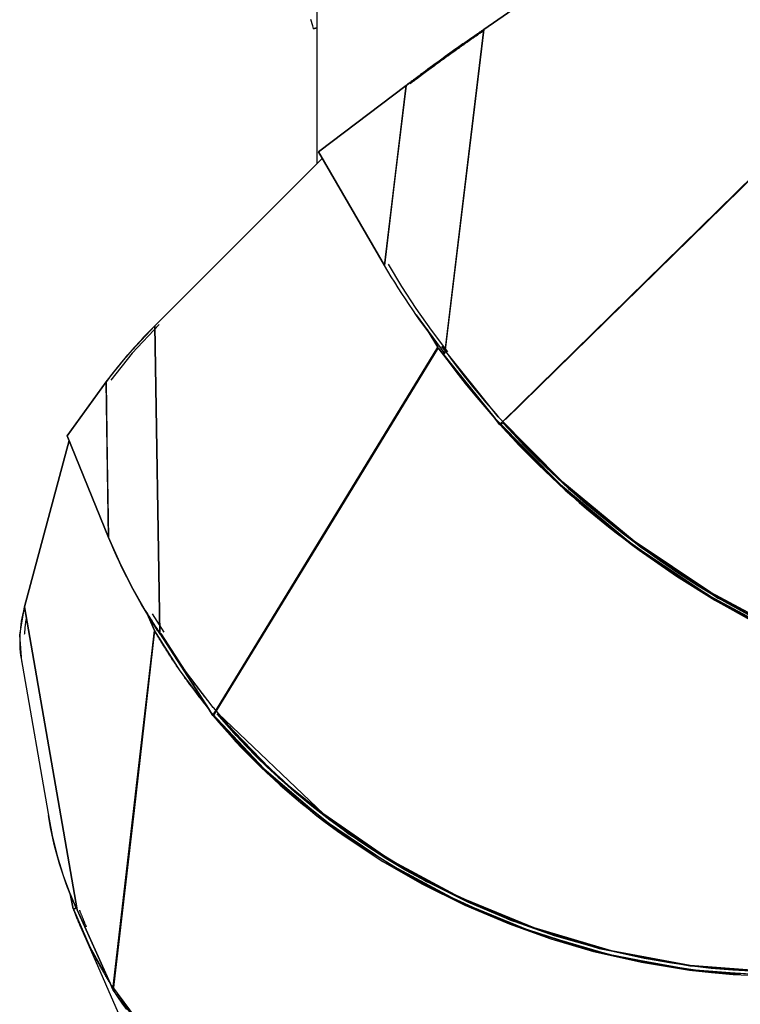
# Model space of a CAD drawing. Units: inches. Extents: x 221 to 373, y 108 to 311.
# Drawn here: x 276 to 280, y 253 to 258 of the extents above; entities that cross this region are included whole.
import ezdxf

# ---------------------------------------------------------------- set-up
doc = ezdxf.new("R2010")
doc.units = ezdxf.units.IN
doc.header["$MEASUREMENT"] = 0
doc.layers.add('Ebene 1', color=7, linetype='Continuous')

msp = doc.modelspace()

# ---------------------------------------------------------------- linework, layer by layer
at = {"layer": 'Ebene 1', "color": 179, "lineweight": 25, "true_color": 0x1a171b}
for points in [[(277.5245, 300.2351), (277.5245, 256.8481)], [(278.3353, 257.5004), (279.5323, 258.3267)], [(279.5323, 258.3267), (278.3353, 257.5004)], [(277.5083, 257.5056), (277.5052, 257.518), (277.4968, 257.5483)], [(277.5083, 257.5056), (277.5245, 257.5099)], [(277.5088, 257.5049), (277.5083, 257.5056)], [(277.5088, 257.5049), (277.5245, 257.5092)], [(277.5088, 257.5049), (277.5088, 257.504), (277.509, 257.5035)], [(277.509, 257.5035), (277.5088, 257.504), (277.5088, 257.5049)], [(277.509, 257.5035), (277.5245, 257.5078)], [(277.509, 257.5035), (277.5245, 257.5078)], [(278.3353, 257.5004), (278.3332, 257.4988), (278.3313, 257.4975), (278.3293, 257.4961), (278.3272, 257.4947), (278.325, 257.4933), (278.3232, 257.4919), (278.3212, 257.4906), (278.3193, 257.4892), (278.3172, 257.4878), (278.3155, 257.4866), (278.3132, 257.4852), (278.3117, 257.4839), (278.3098, 257.4826), (278.3081, 257.4813), (278.306, 257.4799), (278.3043, 257.4789), (278.3024, 257.4775), (278.3007, 257.4764), (278.2989, 257.4751), (278.2971, 257.4739), (278.2953, 257.4725), (278.2936, 257.4715), (278.2922, 257.4704), (278.2905, 257.469), (278.2886, 257.4678), (278.2869, 257.4668), (278.2855, 257.4658), (278.2838, 257.4644), (278.2824, 257.4634), (278.2805, 257.4623), (278.2791, 257.4613), (278.2774, 257.4601), (278.276, 257.4592), (278.2745, 257.458), (278.2731, 257.457), (278.2714, 257.4559), (278.27, 257.4547), (278.2685, 257.4539), (278.2671, 257.4527), (278.2657, 257.452), (278.2643, 257.451), (278.2629, 257.4499), (278.2616, 257.4489), (278.2602, 257.4482), (278.259, 257.4472), (278.2576, 257.446), (278.2562, 257.4454), (278.2552, 257.4444), (278.2536, 257.4437), (278.2523, 257.4425), (278.2514, 257.4418), (278.2499, 257.4408), (278.2488, 257.4401), (278.2478, 257.4392), (278.2464, 257.4384), (278.2454, 257.4377), (278.2442, 257.437), (278.2428, 257.4358), (278.2418, 257.4351), (278.2407, 257.4344), (278.2397, 257.4337), (278.2385, 257.433), (278.2375, 257.4323), (278.2364, 257.4313), (278.2354, 257.4305), (278.2344, 257.4299), (278.2213, 257.4206), (278.208, 257.4112), (278.1956, 257.4024), (278.1828, 257.3936), (278.1713, 257.385), (278.1596, 257.3769), (278.1486, 257.3688), (278.1381, 257.361), (278.125, 257.3516), (278.1119, 257.3423), (278.0996, 257.3331), (278.0872, 257.3243), (278.0752, 257.3156), (278.0636, 257.3069), (278.0523, 257.2987), (278.0411, 257.2906), (278.0371, 257.2873), (278.0332, 257.2846), (278.029, 257.2816), (278.0252, 257.2789), (278.0213, 257.2756), (278.0175, 257.2728), (278.0135, 257.2701), (278.0099, 257.2672), (278.0061, 257.2644), (278.0022, 257.2615), (277.9987, 257.2587), (277.9949, 257.256), (277.9913, 257.2532), (277.9875, 257.2503), (277.9839, 257.2479), (277.9803, 257.2449), (277.9765, 257.2422), (277.9729, 257.2398), (277.9694, 257.2368), (277.966, 257.2341), (277.9624, 257.2315), (277.9587, 257.2287)], [(277.9587, 257.2287), (278.1381, 257.361), (278.3353, 257.5004)], [(277.9782, 257.2368), (277.9801, 257.2382), (277.9822, 257.2398), (277.9839, 257.2411), (277.9856, 257.2425), (277.9877, 257.2442), (277.9896, 257.2456), (277.9913, 257.2472), (277.9935, 257.2486), (277.9951, 257.2499), (277.9973, 257.2513), (277.9991, 257.2527), (278.0011, 257.2542), (278.0028, 257.256), (278.0051, 257.2573), (278.0071, 257.2587), (278.009, 257.2601), (278.0111, 257.2615), (278.0132, 257.2634), (278.0149, 257.2647), (278.017, 257.2661), (278.0192, 257.268), (278.0209, 257.2694), (278.023, 257.2708), (278.0252, 257.2725), (278.0273, 257.2739), (278.0294, 257.2753), (278.0316, 257.277), (278.0337, 257.2785), (278.0357, 257.2802), (278.0378, 257.2816), (278.0399, 257.2835), (278.0421, 257.2849), (278.0442, 257.2863), (278.0462, 257.288), (278.0485, 257.2897), (278.0506, 257.2913), (278.0526, 257.293), (278.0549, 257.2944), (278.0569, 257.2961), (278.0593, 257.2975), (278.0616, 257.2994), (278.0636, 257.3011), (278.0661, 257.3025), (278.0683, 257.3042), (278.0704, 257.3061), (278.0728, 257.3075), (278.0748, 257.3092), (278.0771, 257.3109), (278.0795, 257.3128), (278.0817, 257.3142), (278.084, 257.3159), (278.0862, 257.3176), (278.0886, 257.3193), (278.0912, 257.3211), (278.0933, 257.323), (278.0957, 257.3243), (278.0981, 257.3261), (278.1003, 257.3278), (278.1027, 257.3297), (278.1052, 257.3314), (278.1077, 257.3331), (278.1098, 257.3349), (278.1124, 257.3367), (278.1148, 257.3385), (278.1172, 257.3402), (278.1198, 257.3421), (278.122, 257.3438), (278.1246, 257.3455), (278.1272, 257.3473), (278.1296, 257.349), (278.132, 257.3509), (278.1344, 257.3526), (278.1369, 257.3547), (278.1394, 257.3564), (278.142, 257.3583), (278.1448, 257.36), (278.1472, 257.3617), (278.1498, 257.3638), (278.1522, 257.3657), (278.1549, 257.3674), (278.1568, 257.3688), (278.1586, 257.3702), (278.1606, 257.3717), (278.1627, 257.3731), (278.1646, 257.3745), (278.1667, 257.3758), (278.1687, 257.3776), (278.1708, 257.3789), (278.173, 257.3805), (278.1751, 257.3822), (278.1772, 257.3836), (278.1796, 257.3853), (278.1818, 257.3869), (278.1842, 257.3886), (278.1863, 257.3903), (278.1889, 257.3917), (278.1913, 257.3936), (278.1937, 257.3951), (278.1963, 257.397), (278.1987, 257.3989), (278.2013, 257.4005), (278.2037, 257.4027), (278.2061, 257.4044), (278.2089, 257.4062), (278.2114, 257.4079), (278.2142, 257.41), (278.2171, 257.4119), (278.2195, 257.4139), (278.2223, 257.4158), (278.2251, 257.4179), (278.228, 257.4199), (278.2311, 257.422), (278.234, 257.4237), (278.2368, 257.426), (278.24, 257.428), (278.2428, 257.4303), (278.2461, 257.4323), (278.2488, 257.4348), (278.2521, 257.437), (278.2552, 257.4391), (278.2583, 257.4411), (278.2616, 257.4437), (278.265, 257.4458), (278.2683, 257.4482), (278.2714, 257.4506), (278.275, 257.4527), (278.2784, 257.4553), (278.2815, 257.4578), (278.2852, 257.4601), (278.2886, 257.4627), (278.2922, 257.4651), (278.2957, 257.4675), (278.2993, 257.4701), (278.3031, 257.4725), (278.3067, 257.4751), (278.3105, 257.4775), (278.3141, 257.4802), (278.3179, 257.4826), (278.3219, 257.4856), (278.3256, 257.488), (278.3296, 257.4909), (278.3334, 257.4937), (278.3343, 257.494)], [(278.3353, 257.5004), (278.1472, 255.9313)], [(278.1498, 255.9523), (278.3353, 257.5004)], [(278.4411, 255.6059), (280.2363, 257.3657)], [(280.2363, 257.3657), (278.4411, 255.6059)], [(277.9587, 257.2287), (277.5326, 256.9056)], [(277.5326, 256.9056), (277.9587, 257.2287)], [(277.854, 256.3539), (277.9587, 257.2287)], [(277.9587, 257.2287), (277.9062, 256.7914), (277.854, 256.3539)], [(279.9111, 257.0513), (278.4266, 255.5961)], [(278.4266, 255.5961), (279.9111, 257.0513)], [(277.5326, 256.9056), (277.854, 256.3539)], [(277.854, 256.3539), (277.5326, 256.9056)], [(276.7392, 256.0621), (277.551, 256.8742)], [(277.551, 256.8742), (276.7392, 256.0621)], [(278.07, 256.0274), (278.0667, 256.0317), (278.0473, 256.0583), (278.0283, 256.0848), (278.0097, 256.1115), (277.9913, 256.1384), (277.9729, 256.1651), (277.955, 256.1919), (277.9377, 256.2186), (277.92, 256.2455), (277.9031, 256.2727), (277.8866, 256.2996), (277.8699, 256.3268), (277.854, 256.3539)], [(278.1613, 255.9351), (278.0826, 256.0398), (278.0082, 256.1459), (277.9384, 256.2529), (277.8731, 256.3609)], [(278.0071, 256.1149), (278.1465, 255.9263)], [(276.5018, 255.789), (276.6074, 255.9213), (276.7392, 256.0621)], [(276.7392, 256.0621), (276.7185, 256.0414), (276.6984, 256.0204), (276.6842, 256.0057), (276.6701, 255.9909), (276.6381, 255.956), (276.6074, 255.9213), (276.5771, 255.8858), (276.5485, 255.8504), (276.5361, 255.8345), (276.5237, 255.819), (276.5128, 255.8039), (276.5018, 255.789)], [(276.7595, 256.0674), (276.6293, 255.9284), (276.5249, 255.7978)], [(276.7392, 256.0621), (276.7633, 254.5698)], [(276.7633, 254.5698), (276.7392, 256.0621)], [(278.1134, 255.958), (278.0616, 256.0429)], [(278.0616, 256.0429), (278.1134, 255.958)], [(277.0208, 254.1698), (278.1134, 255.958)], [(278.1134, 255.958), (277.0208, 254.1698)], [(277.0225, 254.1673), (278.1148, 255.9554)], [(278.1148, 255.9554), (277.5686, 255.0616), (277.0225, 254.1673)], [(279.6253, 254.6404), (279.4314, 254.7502), (279.2419, 254.8711), (279.057, 255.002), (278.9661, 255.0718), (278.8767, 255.1438), (278.7914, 255.2165), (278.7077, 255.2914), (278.6245, 255.3693), (278.5434, 255.4494), (278.4662, 255.5298), (278.3913, 255.6116), (278.342, 255.6681), (278.2936, 255.7248), (278.2468, 255.782), (278.2016, 255.8399), (278.1579, 255.8977), (278.1148, 255.9554)], [(278.1148, 255.9554), (278.3913, 255.6116), (278.7077, 255.2914), (279.057, 255.002), (279.4314, 254.7502), (279.8222, 254.5423), (280.2204, 254.3822), (280.617, 254.2742), (281.0027, 254.2207)], [(280.9953, 254.241), (280.6128, 254.294), (280.2198, 254.4012), (279.825, 254.5597), (279.4377, 254.766), (279.0662, 255.0158), (278.7198, 255.3026), (278.4061, 255.6201), (278.132, 255.9613)], [(278.132, 255.9613), (278.1572, 255.9274), (278.1822, 255.8931), (278.208, 255.8593), (278.234, 255.8257), (278.2609, 255.792), (278.2879, 255.7584), (278.3158, 255.7246), (278.3441, 255.6914), (278.3727, 255.6578), (278.402, 255.6247), (278.4316, 255.5918), (278.4616, 255.5591), (278.4922, 255.5262), (278.5237, 255.4938), (278.5551, 255.4614), (278.5871, 255.4292), (278.6197, 255.3972), (278.6524, 255.3653), (278.686, 255.3336), (278.7198, 255.3026), (278.8848, 255.1586), (279.0567, 255.0228), (279.2443, 254.8892), (279.4377, 254.766), (279.6198, 254.6627)], [(276.3132, 255.5282), (276.5018, 255.789)], [(276.5018, 255.789), (276.3132, 255.5282)], [(276.5139, 255.0342), (276.5018, 255.789)], [(276.5018, 255.789), (276.5078, 255.4116), (276.5139, 255.0342)], [(278.4128, 255.5827), (278.3882, 255.6149)], [(278.3882, 255.6149), (278.4128, 255.5827)], [(278.4235, 255.593), (278.4128, 255.5827)], [(278.4128, 255.5827), (278.4235, 255.593)], [(278.4161, 255.5841), (278.4128, 255.5827)], [(278.4128, 255.5827), (278.4161, 255.5841)], [(278.4149, 255.5803), (278.4259, 255.5911)], [(278.4259, 255.5911), (278.4149, 255.5803)], [(281.4121, 254.2267), (281.0474, 254.2164), (280.6611, 254.2627), (280.2632, 254.3645), (279.8625, 254.519), (279.468, 254.7233), (279.0898, 254.9724), (278.736, 255.2602), (278.4149, 255.5803)], [(278.4149, 255.5803), (278.4447, 255.5477), (278.4746, 255.5157), (278.505, 255.4835), (278.536, 255.4518), (278.5673, 255.4201), (278.5992, 255.3887), (278.6316, 255.3572), (278.6645, 255.3262), (278.6975, 255.2952), (278.7311, 255.2643), (278.7652, 255.234), (278.7995, 255.2039), (278.8345, 255.1737), (278.8698, 255.1443), (278.9058, 255.1148), (278.9416, 255.0855), (278.978, 255.0568), (279.015, 255.0284), (279.0522, 255.0003), (279.0898, 254.9724), (279.2715, 254.8458), (279.4577, 254.7293), (279.6589, 254.6179)], [(279.668, 254.6323), (279.4736, 254.7395), (279.3771, 254.7977), (279.2815, 254.8592), (279.1893, 254.9216), (279.0987, 254.9865), (279.0076, 255.0549), (278.918, 255.1259), (278.8319, 255.1979), (278.7477, 255.2719), (278.6919, 255.3231), (278.6369, 255.3753), (278.5833, 255.4278), (278.5306, 255.481), (278.4795, 255.535), (278.4293, 255.5894)], [(278.4293, 255.5894), (278.7477, 255.2719), (279.0987, 254.9865), (279.4741, 254.7395), (279.8649, 254.5371), (280.2621, 254.3836), (280.6568, 254.2828), (281.0397, 254.2369), (281.4016, 254.247)], [(276.5139, 255.0342), (276.3132, 255.5282)], [(276.3132, 255.5282), (276.5139, 255.0342)], [(276.1058, 254.6975), (276.323, 255.5048)], [(276.323, 255.5048), (276.1058, 254.6975)], [(276.5139, 255.0342), (276.5664, 254.9145), (276.6257, 254.7963), (276.6913, 254.6795), (276.7633, 254.5643)], [(276.7519, 254.5819), (276.7266, 254.6218), (276.7087, 254.6506), (276.6913, 254.6795), (276.6744, 254.7085), (276.6579, 254.7378), (276.6413, 254.7671), (276.6257, 254.7963), (276.6102, 254.826), (276.595, 254.8552), (276.5805, 254.8849), (276.5664, 254.9145), (276.5526, 254.9441), (276.5392, 254.9741), (276.5266, 255.0042), (276.5139, 255.0342)], [(276.1058, 254.6975), (276.1005, 254.6771), (276.0958, 254.6563), (276.0927, 254.6418), (276.0901, 254.6274), (276.0855, 254.5929), (276.0832, 254.5591), (276.0824, 254.5261), (276.0834, 254.494), (276.0848, 254.4778), (276.087, 254.462), (276.0894, 254.4467)], [(276.0924, 254.432), (276.0832, 254.5591), (276.1058, 254.6975)], [(276.1058, 254.6975), (276.3611, 253.2257)], [(276.3611, 253.2257), (276.1058, 254.6975)], [(276.6984, 254.668), (276.6949, 254.6761)], [(276.6949, 254.6761), (276.6984, 254.668)], [(276.7364, 254.5822), (276.6966, 254.6739)], [(276.6966, 254.6739), (276.7364, 254.5822)], [(276.7535, 254.5855), (276.7244, 254.6294), (276.6966, 254.6739)], [(276.6966, 254.6739), (276.698, 254.6718), (276.6994, 254.6694), (276.7009, 254.6673), (276.7023, 254.6647), (276.7037, 254.6627), (276.7051, 254.6601), (276.7065, 254.658), (276.7078, 254.6556), (276.7094, 254.6534), (276.7108, 254.6511), (276.7121, 254.6489), (276.7135, 254.6466), (276.7149, 254.6442), (276.7163, 254.6422), (276.7178, 254.6401), (276.7192, 254.6377), (276.7206, 254.6354), (276.722, 254.6334), (276.7235, 254.631), (276.7249, 254.6287), (276.7263, 254.6267), (276.7276, 254.6243), (276.729, 254.622), (276.7304, 254.6199), (276.7318, 254.6179), (276.7333, 254.6153), (276.7347, 254.6132), (276.7361, 254.6112), (276.7375, 254.6091), (276.739, 254.607), (276.7407, 254.6048), (276.7421, 254.6024), (276.7435, 254.6001), (276.745, 254.5981), (276.7464, 254.596), (276.7478, 254.5939), (276.7492, 254.5917), (276.7505, 254.5896), (276.7519, 254.5876), (276.7535, 254.5855)], [(276.6984, 254.668), (276.697, 254.6725)], [(276.7833, 254.5738), (276.727, 254.6637)], [(276.1065, 254.5638), (276.1067, 254.5674), (276.1089, 254.595), (276.112, 254.6232), (276.1146, 254.6363)], [(276.5354, 252.8385), (276.7364, 254.5822)], [(276.7364, 254.5822), (276.5354, 252.8385)], [(276.5368, 252.8359), (276.7375, 254.5802)], [(276.7375, 254.5802), (276.6374, 253.708), (276.5368, 252.8359)], [(276.7375, 254.5802), (276.8606, 254.386), (277.0017, 254.1991)], [(277.0017, 254.1991), (277, 254.2012), (276.9983, 254.2036), (276.9965, 254.2058), (276.9948, 254.2079), (276.9929, 254.21), (276.9912, 254.2122), (276.9895, 254.2146), (276.9876, 254.2167), (276.9858, 254.2188), (276.9841, 254.2208), (276.9824, 254.2231), (276.9805, 254.2255), (276.9788, 254.2277), (276.9771, 254.2298), (276.9753, 254.2319), (276.9734, 254.2343), (276.9717, 254.2365), (276.97, 254.2386), (276.9683, 254.2408), (276.9664, 254.2429), (276.9648, 254.2453), (276.9633, 254.2474), (276.9616, 254.2496), (276.9597, 254.2517), (276.9579, 254.2541), (276.9562, 254.2563), (276.9545, 254.2584), (276.9528, 254.2604), (276.9514, 254.2629), (276.9495, 254.2651), (276.9478, 254.2672), (276.9461, 254.2694), (276.9442, 254.2718), (276.9428, 254.2739), (276.9411, 254.276), (276.9393, 254.2782), (276.9376, 254.2806), (276.9357, 254.2828), (276.9343, 254.2849), (276.9326, 254.287), (276.9309, 254.2894), (276.929, 254.2915), (276.9276, 254.2937), (276.9259, 254.2961), (276.9242, 254.2983), (276.9228, 254.3004), (276.9209, 254.3025), (276.9192, 254.3049), (276.9175, 254.307), (276.9161, 254.3092), (276.9142, 254.3116), (276.9125, 254.3137), (276.9111, 254.3159), (276.9094, 254.318), (276.9075, 254.3204), (276.9061, 254.3225), (276.9044, 254.3247), (276.903, 254.3271), (276.9013, 254.3292), (276.8994, 254.3314), (276.898, 254.3338), (276.8963, 254.3359), (276.8949, 254.3381), (276.8932, 254.3405), (276.8916, 254.3426), (276.8899, 254.3449), (276.8882, 254.3473), (276.8868, 254.3493), (276.8849, 254.3516), (276.8835, 254.354), (276.8818, 254.3561), (276.8804, 254.3583), (276.8787, 254.3604), (276.8773, 254.3628), (276.8754, 254.3648), (276.8741, 254.3672), (276.8722, 254.3695), (276.8708, 254.3717), (276.8691, 254.374), (276.8677, 254.3762), (276.8663, 254.3783), (276.8646, 254.3807), (276.8632, 254.3829), (276.8613, 254.385), (276.8599, 254.3874), (276.8586, 254.3896), (276.8567, 254.3917), (276.8553, 254.3941), (276.8536, 254.3964), (276.8522, 254.3988), (276.8508, 254.4008), (276.8491, 254.4031), (276.8475, 254.4055), (276.8462, 254.4076), (276.8444, 254.4098), (276.8431, 254.412), (276.8417, 254.4143), (276.8398, 254.4165), (276.8384, 254.4189), (276.837, 254.421), (276.8353, 254.4234), (276.8339, 254.4255), (276.8325, 254.4277), (276.831, 254.4301), (276.8293, 254.4322), (276.8279, 254.4348), (276.8265, 254.4368), (276.825, 254.4389), (276.8232, 254.4415), (276.8219, 254.4436), (276.8205, 254.4461), (276.8191, 254.4482), (276.8177, 254.4503), (276.8158, 254.4527), (276.8145, 254.4548), (276.8131, 254.4573), (276.8117, 254.4594), (276.8101, 254.4616), (276.8088, 254.4641), (276.8074, 254.4661), (276.8057, 254.4687), (276.8043, 254.4708), (276.8027, 254.4732), (276.8014, 254.4754), (276.8, 254.4775), (276.7986, 254.4799), (276.7971, 254.482), (276.7957, 254.4846), (276.7943, 254.4866), (276.7929, 254.489), (276.7915, 254.4913), (276.7898, 254.4933), (276.7884, 254.4957), (276.7869, 254.498), (276.7855, 254.5004), (276.784, 254.5025), (276.7826, 254.5049), (276.7812, 254.5071), (276.7798, 254.5092), (276.7785, 254.5116), (276.7771, 254.5137), (276.7757, 254.5162), (276.7743, 254.5183), (276.7731, 254.5209), (276.7717, 254.523), (276.7704, 254.5254), (276.769, 254.5274), (276.7676, 254.5297), (276.7661, 254.5321), (276.7647, 254.5342), (276.7633, 254.5367), (276.7619, 254.5388), (276.7605, 254.5414), (276.759, 254.5435), (276.758, 254.5459), (276.7566, 254.5481), (276.7552, 254.5505), (276.7536, 254.5526), (276.7523, 254.5547), (276.7509, 254.5571), (276.7499, 254.5591), (276.7485, 254.5617), (276.7471, 254.5638), (276.7457, 254.5664), (276.7442, 254.5684), (276.7431, 254.5709), (276.7418, 254.5731), (276.7404, 254.5755), (276.739, 254.5776), (276.7375, 254.5802)], [(276.7523, 254.585), (276.7535, 254.5855)], [(276.7535, 254.5855), (276.7523, 254.585)], [(276.7536, 254.5846), (276.7523, 254.5843)], [(276.7535, 254.5855), (276.7526, 254.5843)], [(276.7526, 254.5843), (276.7536, 254.5846)], [(276.7633, 254.5698), (276.7583, 254.5772), (276.7536, 254.5846)], [(276.7536, 254.5846), (276.7583, 254.5772), (276.7633, 254.5698)], [(276.7633, 254.5698), (277.0017, 254.1991)], [(277.0017, 254.1991), (276.7633, 254.5698)], [(276.7692, 254.5671), (276.7707, 254.5645), (276.7721, 254.5621), (276.7736, 254.5597), (276.775, 254.5571), (276.7764, 254.5547), (276.7778, 254.5522), (276.7795, 254.5497), (276.7809, 254.5473), (276.7822, 254.5448), (276.7838, 254.5428), (276.7852, 254.5402), (276.7869, 254.5378), (276.7884, 254.5354), (276.7898, 254.5328), (276.7912, 254.5304), (276.7929, 254.5278), (276.7943, 254.5254), (276.7957, 254.523), (276.7971, 254.5204), (276.799, 254.518), (276.8003, 254.5159), (276.8017, 254.5135), (276.8034, 254.5109), (276.805, 254.5085), (276.8064, 254.5061), (276.8081, 254.5035), (276.8095, 254.5011), (276.811, 254.4987), (276.8126, 254.4961), (276.8141, 254.494), (276.8155, 254.4916), (276.8172, 254.489), (276.8186, 254.4866), (276.8205, 254.484), (276.8219, 254.4816), (276.8232, 254.4792), (276.825, 254.4768), (276.8265, 254.4742), (276.8281, 254.4722), (276.8296, 254.4696), (276.8313, 254.4672), (276.8327, 254.4647), (276.8346, 254.4622), (276.836, 254.4599), (276.8377, 254.4573), (276.8391, 254.4553), (276.8408, 254.4527), (276.8424, 254.4503), (276.8441, 254.4479), (276.8455, 254.4453), (276.8472, 254.4429), (276.8487, 254.4408), (276.8505, 254.4382), (276.8522, 254.4358), (276.8536, 254.4334), (276.8553, 254.4308), (276.8572, 254.4284), (276.8586, 254.4262), (276.8603, 254.4237), (276.8618, 254.4213), (276.8634, 254.4189), (276.8653, 254.4165), (276.8666, 254.4139), (276.8684, 254.4119), (276.8701, 254.4093), (276.8715, 254.4069), (276.8734, 254.4045), (276.8751, 254.4019), (276.8768, 254.3998), (276.8782, 254.3974), (276.8801, 254.395), (276.8818, 254.3924), (276.8835, 254.39), (276.8849, 254.3879), (276.8868, 254.3853), (276.8885, 254.3829), (276.8902, 254.3803), (276.8916, 254.3779), (276.8935, 254.3759), (276.8952, 254.3733), (276.897, 254.3709), (276.8987, 254.3685), (276.9006, 254.3664), (276.902, 254.3638), (276.9037, 254.3614), (276.9054, 254.359), (276.9073, 254.3564), (276.909, 254.3543), (276.9107, 254.3517), (276.9125, 254.3493), (276.9142, 254.3469), (276.9161, 254.3449), (276.9178, 254.3423), (276.9195, 254.3399), (276.9214, 254.3373), (276.9228, 254.3352), (276.9245, 254.3328), (276.9262, 254.3304), (276.928, 254.3278), (276.9297, 254.3257), (276.9316, 254.3231), (276.9333, 254.3207), (276.935, 254.3187), (276.9369, 254.3163), (276.9387, 254.3137), (276.9407, 254.3113), (276.9424, 254.3092), (276.9442, 254.3068), (276.9461, 254.3042), (276.9478, 254.3021), (276.9495, 254.2997), (276.9514, 254.2971), (276.9531, 254.2947), (276.9548, 254.2925), (276.9566, 254.2901), (276.9588, 254.2877), (276.9604, 254.2856), (276.9623, 254.283), (276.9641, 254.2806), (276.9657, 254.2784), (276.9676, 254.276), (276.9693, 254.2735), (276.9714, 254.2715), (276.9731, 254.2689), (276.975, 254.2665), (276.9767, 254.2642), (276.9788, 254.262), (276.9805, 254.2594), (276.9824, 254.2573), (276.9841, 254.2549), (276.9862, 254.2524), (276.9881, 254.2503), (276.9898, 254.2477), (276.9915, 254.2453), (276.9936, 254.2432), (276.9955, 254.2408), (276.9972, 254.2382), (276.9993, 254.2362), (277.001, 254.2336), (277.0029, 254.2315), (277.005, 254.2291), (277.0067, 254.2267), (277.0084, 254.2246), (277.0105, 254.222), (277.0124, 254.22), (277.0144, 254.2174), (277.0162, 254.215), (277.0179, 254.2129), (277.0201, 254.2103), (277.0219, 254.2079)], [(277.0219, 254.2079), (276.8875, 254.3843), (276.7692, 254.5671)], [(276.0894, 254.4467), (276.2267, 253.6558)], [(277.0014, 254.1995), (277.0007, 254.2008)], [(277.0007, 254.2008), (277.0208, 254.1698)], [(277.0007, 254.2008), (277.0014, 254.1995)], [(277.0208, 254.1698), (277.0007, 254.2008)], [(277.0017, 254.1991), (277.0014, 254.1995)], [(277.0014, 254.1995), (277.0017, 254.1991)], [(277.0175, 254.18), (277.2699, 253.9101), (277.5577, 253.6653), (277.8759, 253.4488), (278.2195, 253.265), (278.5823, 253.1163), (278.9582, 253.0061), (279.3411, 252.9358), (279.7242, 252.9065)], [(279.5826, 252.9126), (279.558, 252.9139), (279.533, 252.9157), (279.4825, 252.92), (279.4317, 252.9248), (279.3866, 252.9301), (279.3411, 252.9358), (279.1494, 252.9658), (278.9582, 253.0061), (278.7692, 253.0564), (278.5823, 253.1163), (278.3992, 253.1859), (278.2195, 253.265), (278.0449, 253.3525), (277.8759, 253.4488), (277.793, 253.5006), (277.7116, 253.5545), (277.6335, 253.609), (277.5577, 253.6653), (277.4819, 253.7247), (277.4082, 253.7857), (277.3379, 253.847), (277.2699, 253.9101), (277.2248, 253.9542), (277.1807, 253.9988), (277.1383, 254.0431), (277.0966, 254.0885), (277.0568, 254.1342), (277.0175, 254.18)], [(277.0225, 254.2076), (277.0477, 254.1776), (277.073, 254.1473), (277.0995, 254.1171), (277.1259, 254.0877), (277.1535, 254.0579), (277.1814, 254.0282), (277.2096, 253.999), (277.2384, 253.9702), (277.2682, 253.9413), (277.298, 253.9122), (277.3288, 253.8837), (277.3598, 253.8555), (277.3915, 253.8272), (277.4241, 253.7995), (277.4568, 253.7718), (277.49, 253.7444), (277.5238, 253.7172), (277.5584, 253.6905), (277.7088, 253.5806), (277.8661, 253.4784), (278.039, 253.3785), (278.2178, 253.2879), (278.3875, 253.2123), (278.5606, 253.1453), (278.7568, 253.0808), (278.9558, 253.0271), (279.0457, 253.0068), (279.1361, 252.9887), (279.2369, 252.9709), (279.3382, 252.9561), (279.4183, 252.9467), (279.498, 252.9389), (279.6098, 252.932)], [(279.7209, 252.9269), (279.3382, 252.9561), (278.9558, 253.0271), (278.5801, 253.1384), (278.2178, 253.2879), (277.8752, 253.4727), (277.5584, 253.6905), (277.0458, 254.1793)], [(277.0208, 254.1698), (277.0246, 254.1712)], [(277.0246, 254.1712), (277.0208, 254.1698)], [(277.0225, 254.1673), (277.0491, 254.1359), (277.0761, 254.1046), (277.104, 254.0736), (277.1326, 254.0424), (277.1615, 254.0117), (277.1908, 253.9811), (277.2211, 253.9507), (277.2518, 253.9208), (277.283, 253.8908), (277.3147, 253.8615), (277.3472, 253.8319), (277.3803, 253.8029), (277.4139, 253.774), (277.4477, 253.7458), (277.4823, 253.7175), (277.5171, 253.6896), (277.5531, 253.662), (277.5891, 253.6346), (277.6258, 253.6078), (277.6632, 253.5814), (277.8449, 253.4614), (278.0351, 253.352), (278.2431, 253.2479), (278.4583, 253.1573), (278.6615, 253.085), (278.8686, 253.0243), (279.1015, 252.9715), (279.3354, 252.9336), (279.4408, 252.9217), (279.5459, 252.9126), (279.6632, 252.9065)], [(280.2146, 252.9308), (279.7798, 252.9041), (279.3354, 252.9336), (278.8915, 253.0188), (278.4583, 253.1573), (278.0456, 253.3465), (277.6632, 253.5814), (277.3193, 253.8572), (277.0225, 254.1673)], [(279.6606, 252.9269), (279.5445, 252.9329), (279.4401, 252.9418), (279.3357, 252.9539), (279.1149, 252.989), (278.8955, 253.0381), (278.6788, 253.1005), (278.4657, 253.1758), (278.2583, 253.2631), (278.0569, 253.363), (277.9577, 253.4178), (277.8607, 253.4755), (277.7679, 253.5344), (277.6773, 253.5962), (277.5877, 253.6613), (277.5002, 253.7292), (277.417, 253.7983), (277.3366, 253.8696), (277.2837, 253.919), (277.2322, 253.9693), (277.1824, 254.0203), (277.134, 254.0722), (277.0875, 254.1244), (277.042, 254.1773)], [(277.042, 254.1773), (277.3366, 253.8696), (277.6773, 253.5962), (278.0569, 253.363), (278.4657, 253.1758), (278.8955, 253.0381), (279.3357, 252.9539), (279.7764, 252.9244), (280.2074, 252.9513)], [(276.329, 253.2977), (276.322, 253.3158), (276.3149, 253.3337), (276.3044, 253.3627), (276.2944, 253.3913), (276.2846, 253.4202), (276.2758, 253.4491), (276.2672, 253.4784), (276.2591, 253.5077), (276.2517, 253.537), (276.2448, 253.5663), (276.2383, 253.5959), (276.2324, 253.6255), (276.2267, 253.6551), (276.2217, 253.6848)], [(276.2217, 253.6848), (276.2402, 253.5862), (276.2641, 253.4889), (276.2937, 253.3926), (276.329, 253.2977)], [(276.3271, 253.3041), (276.3426, 253.2317)], [(276.3426, 253.2317), (276.3271, 253.3041)], [(276.3271, 253.3041), (276.342, 253.2684), (276.3573, 253.2347)], [(276.3573, 253.2347), (276.3418, 253.2691), (276.3271, 253.3041)], [(276.3573, 253.2347), (276.3426, 253.2317)], [(276.3426, 253.2317), (276.3573, 253.2347)], [(276.3426, 253.2317), (276.3439, 253.2293)], [(276.3439, 253.2293), (276.3426, 253.2317)], [(276.3575, 253.2335), (276.3435, 253.2293)], [(276.3435, 253.2293), (276.3575, 253.2335)], [(276.5213, 252.8702), (276.5199, 252.8724), (276.5183, 252.8745), (276.5173, 252.8766), (276.5159, 252.8783), (276.5149, 252.8803), (276.5135, 252.8826), (276.5125, 252.8847), (276.5111, 252.8867), (276.5099, 252.8888), (276.5085, 252.8907), (276.5075, 252.8927), (276.5061, 252.8948), (276.5051, 252.8971), (276.5037, 252.8991), (276.5025, 252.9012), (276.5011, 252.9031), (276.5001, 252.9051), (276.4987, 252.9072), (276.4977, 252.9093), (276.4963, 252.9113), (276.4951, 252.9136), (276.4942, 252.9157), (276.4927, 252.9179), (276.4917, 252.9196), (276.4903, 252.9217), (276.4891, 252.9238), (276.4877, 252.926), (276.4867, 252.9281), (276.4856, 252.9301), (276.4842, 252.9322), (276.4832, 252.9343), (276.4822, 252.9365), (276.4808, 252.9382), (276.4796, 252.9403), (276.4786, 252.9425), (276.4772, 252.9446), (276.4761, 252.9467), (276.4751, 252.9489), (276.4736, 252.951), (276.4725, 252.953), (276.4715, 252.9553), (276.4701, 252.9573), (276.4691, 252.9591), (276.4681, 252.9613), (276.467, 252.9634), (276.4656, 252.9654), (276.4644, 252.9675), (276.4634, 252.9696), (276.4624, 252.9716), (276.461, 252.9739), (276.4598, 252.9761), (276.4587, 252.9782), (276.4577, 252.9803), (276.4567, 252.9823), (276.4556, 252.9844), (276.4543, 252.9866), (276.4532, 252.9883), (276.4522, 252.9904), (276.451, 252.9927), (276.4501, 252.9947), (276.4489, 252.9968), (276.4476, 252.9989), (276.4463, 253.0011), (276.4455, 253.0032), (276.4443, 253.0054), (276.4432, 253.0075), (276.4422, 253.0095), (276.4412, 253.0116), (276.4401, 253.0137), (276.4391, 253.0157), (276.4381, 253.018), (276.4367, 253.0202), (276.4355, 253.0223), (276.4345, 253.0243), (276.4334, 253.0264), (276.4324, 253.0285), (276.4314, 253.0307), (276.4302, 253.0328), (276.4293, 253.0349), (276.4281, 253.0371), (276.4271, 253.0392), (276.426, 253.0412), (276.425, 253.0435), (276.424, 253.0455), (276.4229, 253.0476), (276.4217, 253.0498), (276.4207, 253.0519), (276.4196, 253.054), (276.4186, 253.056), (276.4179, 253.0583), (276.4169, 253.0604), (276.4157, 253.0624), (276.4147, 253.0645), (276.4136, 253.0667), (276.4126, 253.0688), (276.4116, 253.0709), (276.4105, 253.0731), (276.4095, 253.0752), (276.4088, 253.0772), (276.4076, 253.0793), (276.4067, 253.0815), (276.4055, 253.0836), (276.4045, 253.0857), (276.4035, 253.0877), (276.4028, 253.09), (276.4016, 253.092), (276.4007, 253.0943), (276.3995, 253.0964), (276.3985, 253.0984), (276.3978, 253.1005), (276.3967, 253.1026), (276.3957, 253.1048), (276.3947, 253.1069), (276.394, 253.1091), (276.3928, 253.1112), (276.3919, 253.1132), (276.3907, 253.1153), (276.39, 253.1174), (276.389, 253.1196), (276.388, 253.1217), (276.3867, 253.1241), (276.3861, 253.1263), (276.3852, 253.1284), (276.384, 253.1305), (276.3833, 253.1327), (276.3823, 253.1348), (276.3812, 253.1368), (276.3805, 253.1391), (276.3795, 253.1411), (276.3788, 253.1432), (276.3776, 253.1453), (276.3766, 253.1473), (276.3759, 253.1496), (276.3749, 253.1518), (276.3738, 253.1539), (276.3731, 253.156), (276.3721, 253.1584), (276.3712, 253.1606), (276.3702, 253.1627), (276.3695, 253.1647), (276.3685, 253.1668), (276.3675, 253.1689), (276.3668, 253.1711), (276.3657, 253.1732), (276.3649, 253.1752), (276.364, 253.1775), (276.3633, 253.1796), (276.3621, 253.1821), (276.3614, 253.1842), (276.3604, 253.1863), (276.3597, 253.1883), (276.3587, 253.1906), (276.358, 253.1926), (276.3573, 253.1947), (276.3561, 253.1968), (276.3554, 253.199), (276.3544, 253.2011), (276.3537, 253.2035), (276.3526, 253.2056), (276.352, 253.2078), (276.3513, 253.21), (276.3502, 253.2121), (276.3494, 253.2142), (276.3485, 253.2162), (276.3478, 253.2183), (276.3471, 253.2205), (276.3459, 253.223), (276.3452, 253.225), (276.3445, 253.2273), (276.3435, 253.2293)], [(276.3435, 253.2293), (276.4236, 253.0466), (276.5213, 252.8702)], [(276.3573, 253.2347), (276.3573, 253.2335)], [(276.3575, 253.2335), (276.3594, 253.2297), (276.3611, 253.2257)], [(276.5213, 252.8702), (276.3611, 253.2257)], [(276.3611, 253.2257), (276.5213, 252.8702)], [(276.3721, 253.225), (276.3731, 253.2226), (276.3738, 253.2205), (276.3749, 253.218), (276.3759, 253.2156), (276.3766, 253.2135), (276.3776, 253.2109), (276.3788, 253.2085), (276.3795, 253.2062), (276.3805, 253.2038), (276.3816, 253.2014), (276.3823, 253.1994), (276.3833, 253.1968), (276.3845, 253.1944), (276.3852, 253.1923), (276.3861, 253.1899), (276.3873, 253.1873), (276.3883, 253.1852), (276.389, 253.1828), (276.39, 253.1802), (276.3912, 253.1782), (276.3921, 253.1758), (276.3928, 253.1732), (276.394, 253.1711), (276.395, 253.1687), (276.396, 253.1666), (276.3967, 253.164), (276.3978, 253.1615), (276.3988, 253.1594), (276.4, 253.157), (276.4009, 253.1546), (276.4021, 253.1525), (276.4031, 253.1499), (276.4038, 253.1473), (276.4048, 253.1453), (276.4055, 253.1435)], [(276.3812, 253.1368), (277.1013, 251.4897)], [(276.5209, 252.8705), (276.5354, 252.8385)], [(276.5354, 252.8385), (276.5209, 252.8705)], [(276.5287, 252.8581), (276.7297, 252.5848), (276.9743, 252.3374), (277.2575, 252.1212), (277.575, 251.9391), (277.921, 251.795), (278.2893, 251.6908), (278.6743, 251.6291), (279.0684, 251.6101)], [(276.5371, 252.8392), (276.5354, 252.8385)], [(276.5354, 252.8385), (276.5371, 252.8392)], [(279.5795, 251.6499), (279.1216, 251.6093), (278.6662, 251.627), (278.223, 251.7021), (277.8032, 251.833), (277.4161, 252.0168), (277.0709, 252.2489), (276.7757, 252.5241), (276.5368, 252.8359)], [(276.5368, 252.8359), (276.5576, 252.8042), (276.5785, 252.7729), (276.6003, 252.7415)]]:
    msp.add_lwpolyline(points, dxfattribs=at)

doc.saveas('drawing.dxf')
